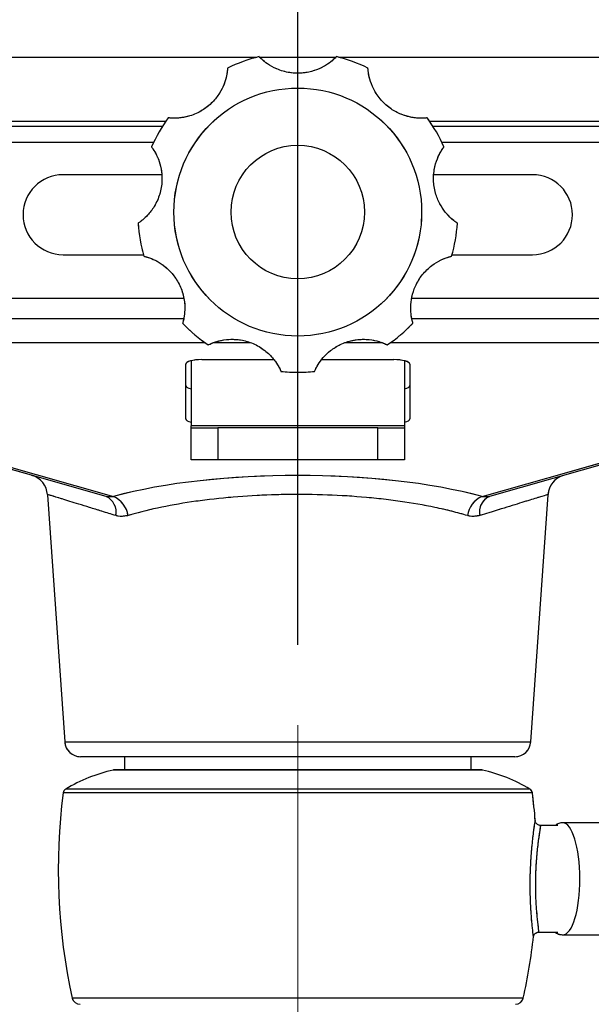
# Model space of a CAD drawing. Units: millimetres. Extents: x 0 to 297, y 0 to 210.
# Drawn here: x 159 to 166, y 50 to 62 of the extents above; entities that cross this region are included whole.
import ezdxf

# ---------------------------------------------------------------- set-up
doc = ezdxf.new("R2010")
doc.units = ezdxf.units.MM
for name, pattern in [('SLD-Center', [19.05, 15.24, -1.27, 1.27, -1.27]), ('SLD-Phantom', [12.7, 6.35, -1.27, 1.27, -1.27, 1.27, -1.27]), ('SLD-Solid', [0])]:
    doc.linetypes.add(name, pattern=pattern)
doc.layers.add('DEFAULT', color=179, linetype='SLD-Solid')
doc.styles.add('SLDTEXTSTYLE2', font='GOTHIC.TTF', dxfattribs={"width": 0.913})
doc.dimstyles.new('SLDDIMSTYLE2', dxfattribs={"dimtxt": 3.5, "dimasz": 3.302, "dimexe": 0, "dimexo": 0.0625, "dimgap": 0.875, "dimtad": 1, "dimdec": 0, "dimlfac": 15, "dimrnd": 1e-09, "dimzin": 12, "dimdsep": 46, "dimtxsty": 'SLDTEXTSTYLE2', "dimsah": 1, "dimcen": 0.09, "dimadec": 0, "dimazin": 3, "dimtfac": 1, "dimtdec": 0, "dimtmove": 0, "dimatfit": 0, "dimfxl": 0, "dimfrac": 2, "dimtolj": 1, "dimtzin": 12, "dimarcsym": 0})
doc.dimstyles.new('SLDDIMSTYLE3', dxfattribs={"dimtxt": 3.5, "dimasz": 3.302, "dimexe": 0, "dimexo": 0.0625, "dimgap": 0.875, "dimtad": 1, "dimdec": 0, "dimlfac": 15, "dimrnd": 1e-09, "dimzin": 12, "dimdsep": 46, "dimtxsty": 'SLDTEXTSTYLE2', "dimsah": 1, "dimcen": 0.09, "dimadec": 0, "dimazin": 3, "dimtfac": 1, "dimtdec": 0, "dimtofl": 0, "dimtmove": 0, "dimatfit": 3, "dimfxl": 0, "dimfrac": 2, "dimtolj": 1, "dimtzin": 12, "dimarcsym": 0})

# ---------------------------------------------------------------- blocks, each defined once
blk = doc.blocks.new('_D_2')
at = {"layer": 'DEFAULT'}
for p, q in [((140.962, 69.364), (140.962, 75.714)), ((161.129, 69.364), (139.962, 69.364)), ((140.962, 69.364), (140.962, 36.031)), ((151.129, 36.031), (139.962, 36.031)), ((140.962, 36.031), (140.962, 29.681))]:
    blk.add_line(p, q, dxfattribs=at)
for points in [[(140.962, 69.364), (141.47, 72.666), (140.454, 72.666)], [(140.962, 36.031), (140.454, 32.729), (141.47, 32.729)]]:
    blk.add_solid(points, dxfattribs=at)
at = {"layer": 'DEFAULT', "char_height": 3.5, "attachment_point": 1, "rotation": 90, "style": 'SLDTEXTSTYLE2'}
for s, insert in [('Seat height', (142.047, 40.602)), ('600 Max', (136.491, 44.114)), (' Min', (130.935, 52.699)), ('500', (130.935, 44.94))]:
    blk.add_mtext(s, dxfattribs=dict(at, insert=insert))
blk = doc.blocks.new('_D_3')
at = {"layer": 'DEFAULT'}
for p, q in [((129.667, 112.182), (129.667, 159.528)), ((162.129, 54.264), (162.129, 159.528)), ((129.667, 158.528), (83.693, 158.528)), ((162.129, 158.528), (129.667, 158.528))]:
    blk.add_line(p, q, dxfattribs=at)
for points in [[(129.667, 158.528), (132.969, 158.02), (132.969, 159.036)], [(162.129, 158.528), (158.827, 159.036), (158.827, 158.02)]]:
    blk.add_solid(points, dxfattribs=at)
at = {"layer": 'DEFAULT', "char_height": 3.5, "attachment_point": 1, "style": 'SLDTEXTSTYLE2'}
for s, insert in [('487', (94.395, 162.999)), ('Backrest', (88.744, 157.442)), ('Fully reclined', (83.693, 151.886))]:
    blk.add_mtext(s, dxfattribs=dict(at, insert=insert))
blk = doc.blocks.new('_D_4')
at = {"layer": 'DEFAULT'}
for p, q in [((149.022, 96.682), (149.022, 138.71)), ((162.129, 54.264), (162.129, 138.71)), ((149.022, 137.71), (84.93, 137.71)), ((149.022, 137.71), (162.129, 137.71))]:
    blk.add_line(p, q, dxfattribs=at)
for points in [[(149.022, 137.71), (152.324, 137.202), (152.324, 138.218)], [(162.129, 137.71), (158.827, 138.218), (158.827, 137.202)]]:
    blk.add_solid(points, dxfattribs=at)
at = {"layer": 'DEFAULT', "char_height": 3.5, "attachment_point": 1, "style": 'SLDTEXTSTYLE2'}
for s, insert in [('197', (94.395, 142.181)), ('Backrest', (88.744, 136.625)), ('Fully upright', (84.93, 131.069))]:
    blk.add_mtext(s, dxfattribs=dict(at, insert=insert))
blk = doc.blocks.new('_D_5')
at = {"layer": 'DEFAULT'}
for p, q in [((162.129, 54.264), (162.129, 138.71)), ((187.425, 63.706), (187.425, 138.71)), ((187.425, 137.71), (162.129, 137.71)), ((187.425, 137.71), (220.055, 137.71))]:
    blk.add_line(p, q, dxfattribs=at)
for points in [[(162.129, 137.71), (165.431, 137.202), (165.431, 138.218)], [(187.425, 137.71), (184.123, 138.218), (184.123, 137.202)]]:
    blk.add_solid(points, dxfattribs=at)
at = {"layer": 'DEFAULT', "char_height": 3.5, "attachment_point": 1, "style": 'SLDTEXTSTYLE2'}
for s, insert in [('379', (202.832, 142.181)), ('Backrest', (197.181, 136.625)), ('Fully upright', (193.368, 131.069))]:
    blk.add_mtext(s, dxfattribs=dict(at, insert=insert))
blk = doc.blocks.new('_D_6')
at = {"layer": 'DEFAULT'}
for p, q in [((162.129, 54.264), (162.129, 159.528)), ((191.324, 65.832), (191.324, 159.528)), ((191.324, 158.528), (162.129, 158.528)), ((191.324, 158.528), (221.292, 158.528))]:
    blk.add_line(p, q, dxfattribs=at)
for points in [[(162.129, 158.528), (165.431, 158.02), (165.431, 159.036)], [(191.324, 158.528), (188.022, 159.036), (188.022, 158.02)]]:
    blk.add_solid(points, dxfattribs=at)
at = {"layer": 'DEFAULT', "char_height": 3.5, "attachment_point": 1, "style": 'SLDTEXTSTYLE2'}
for s, insert in [('438', (202.832, 162.999)), ('Backrest', (197.181, 157.442)), ('Fully reclined', (192.131, 151.886))]:
    blk.add_mtext(s, dxfattribs=dict(at, insert=insert))

msp = doc.modelspace()

# ---------------------------------------------------------------- linework, layer by layer
at = {"color": 8, "linetype": 'SLD-Solid', "lineweight": 25}
for p, q in [((152.129305, 61.601439), (161.617228, 61.601439)), ((161.64674, 61.601439), (162.605244, 61.601439)), ((162.641381, 61.601439), (172.129304, 61.601439)), ((160.437494, 60.734774), (152.129305, 60.734774)), ((170.695971, 60.734774), (163.821114, 60.734774)), ((160.702732, 58.588081), (152.129493, 58.588081)), ((170.629304, 58.588081), (163.553563, 58.588081)), ((164.433519, 56.116618), (170.738089, 57.91135)), ((159.216484, 53.054129), (165.042504, 53.054129)), ((164.436794, 52.701922), (159.822193, 52.701922)), ((165.061687, 52.415563), (159.197301, 52.415563)), ((165.02994, 52.464158), (159.229048, 52.464158)), ((164.948552, 49.855776), (159.310436, 49.855776))]:
    msp.add_line(p, q, dxfattribs=at)
at = {"color": 8, "linetype": 'SLD-Phantom', "lineweight": 18}
for p, q in [((152.129305, 61.601439), (161.617228, 61.601439)), ((161.64674, 61.601439), (162.605244, 61.601439)), ((162.641381, 61.601439), (172.129304, 61.601439)), ((160.437494, 60.734774), (152.129305, 60.734774)), ((170.695971, 60.734774), (163.821114, 60.734774)), ((160.702732, 58.588081), (152.129493, 58.588081)), ((170.629304, 58.588081), (163.553563, 58.588081)), ((164.433519, 56.116618), (170.738089, 57.91135)), ((159.216484, 53.054129), (165.042504, 53.054129)), ((164.436794, 52.701922), (159.822193, 52.701922)), ((165.061687, 52.415563), (159.197301, 52.415563)), ((165.02994, 52.464158), (159.229048, 52.464158)), ((164.948552, 49.855776), (159.310436, 49.855776))]:
    msp.add_line(p, q, dxfattribs=at)
at = {"color": 7, "linetype": 'SLD-Solid', "lineweight": 25}
for p, q in [((152.129305, 60.80144), (160.48141, 60.80144)), ((163.777198, 60.80144), (172.129304, 60.80144)), ((160.326824, 60.534749), (152.462827, 60.534749)), ((170.695971, 60.534749), (163.931784, 60.534749)), ((160.427375, 60.134748), (159.19616, 60.134748)), ((165.062827, 60.134748), (163.833196, 60.134748)), ((159.19616, 59.134747), (160.201734, 59.134747)), ((164.056875, 59.134747), (165.062827, 59.134747)), ((160.703844, 58.334747), (152.129493, 58.334747)), ((169.900137, 58.334747), (163.555569, 58.334747)), ((160.975121, 58.034747), (152.79616, 58.034747)), ((159.734204, 56.116618), (152.996161, 58.034747)), ((153.087425, 58.034747), (159.825469, 56.116618)), ((161.534773, 58.034747), (161.071011, 58.034747)), ((163.18883, 58.034747), (162.72384, 58.034747)), ((169.912077, 58.034747), (163.283487, 58.034747)), ((170.816437, 57.907672), (164.524783, 56.116618)), ((160.79616, 57.81149), (160.79616, 56.998425)), ((160.929494, 57.825988), (161.828421, 57.825988)), ((162.429332, 57.825988), (163.329494, 57.825988)), ((163.462827, 57.81149), (163.462827, 56.998425)), ((160.729494, 57.085843), (160.729494, 57.769053)), ((163.529494, 57.769053), (163.529494, 57.085843)), ((163.462827, 56.998425), (160.79616, 56.998425)), ((160.79616, 56.976053), (160.79616, 56.998425)), ((160.79616, 56.576053), (160.79616, 56.976053)), ((160.79616, 56.976053), (161.129494, 56.976053)), ((161.129494, 56.976053), (161.129494, 56.576053)), ((163.129494, 56.976053), (161.129494, 56.976053)), ((163.129494, 56.576053), (163.129494, 56.976053)), ((163.129494, 56.976053), (163.462827, 56.976053)), ((163.462827, 56.998425), (163.462827, 56.976053)), ((163.462827, 56.976053), (163.462827, 56.576053)), ((161.129494, 56.576053), (160.79616, 56.576053)), ((163.129494, 56.576053), (161.129494, 56.576053)), ((163.462827, 56.576053), (163.129494, 56.576053)), ((159.000794, 56.138646), (159.216484, 53.054129)), ((159.734204, 56.116618), (159.825469, 56.116618)), ((164.433519, 56.116618), (164.524783, 56.116618)), ((165.042504, 53.054129), (165.258194, 56.138646)), ((162.129494, 52.868081), (159.415997, 52.868081)), ((159.962827, 52.868081), (159.962827, 52.702731)), ((164.842991, 52.868081), (162.129494, 52.868081)), ((164.29616, 52.702731), (164.29616, 52.868081)), ((164.429494, 52.702731), (159.829494, 52.702731)), ((165.381118, 52.0106), (165.163019, 52.0106)), ((166.664504, 52.043934), (165.4419, 52.043934)), ((165.140404, 50.677267), (165.381118, 50.677267)), ((165.074462, 50.625276), (165.074321, 50.626411)), ((165.4419, 50.643934), (166.664504, 50.643934))]:
    msp.add_line(p, q, dxfattribs=at)
at = {"color": 7, "linetype": 'SLD-Phantom', "lineweight": 18}
for p, q in [((152.129305, 60.80144), (160.48141, 60.80144)), ((163.777198, 60.80144), (172.129304, 60.80144)), ((160.326824, 60.534749), (152.462827, 60.534749)), ((170.695971, 60.534749), (163.931784, 60.534749)), ((160.427375, 60.134748), (159.19616, 60.134748)), ((165.062827, 60.134748), (163.833196, 60.134748)), ((159.19616, 59.134747), (160.201734, 59.134747)), ((164.056875, 59.134747), (165.062827, 59.134747)), ((160.703844, 58.334747), (152.129493, 58.334747)), ((169.900137, 58.334747), (163.555569, 58.334747)), ((160.975121, 58.034747), (152.79616, 58.034747)), ((159.734204, 56.116618), (152.996161, 58.034747)), ((153.087425, 58.034747), (159.825469, 56.116618)), ((161.534773, 58.034747), (161.071011, 58.034747)), ((163.18883, 58.034747), (162.72384, 58.034747)), ((169.912077, 58.034747), (163.283487, 58.034747)), ((170.816437, 57.907672), (164.524783, 56.116618)), ((160.79616, 57.81149), (160.79616, 56.998425)), ((160.929494, 57.825988), (161.828421, 57.825988)), ((162.429332, 57.825988), (163.329494, 57.825988)), ((163.462827, 57.81149), (163.462827, 56.998425)), ((160.729494, 57.085843), (160.729494, 57.769053)), ((163.529494, 57.769053), (163.529494, 57.085843)), ((163.462827, 56.998425), (160.79616, 56.998425)), ((160.79616, 56.976053), (160.79616, 56.998425)), ((160.79616, 56.576053), (160.79616, 56.976053)), ((160.79616, 56.976053), (161.129494, 56.976053)), ((161.129494, 56.976053), (161.129494, 56.576053)), ((163.129494, 56.976053), (161.129494, 56.976053)), ((163.129494, 56.576053), (163.129494, 56.976053)), ((163.129494, 56.976053), (163.462827, 56.976053)), ((163.462827, 56.998425), (163.462827, 56.976053)), ((163.462827, 56.976053), (163.462827, 56.576053)), ((161.129494, 56.576053), (160.79616, 56.576053)), ((163.129494, 56.576053), (161.129494, 56.576053)), ((163.462827, 56.576053), (163.129494, 56.576053)), ((159.000794, 56.138646), (159.216484, 53.054129)), ((159.734204, 56.116618), (159.825469, 56.116618)), ((164.433519, 56.116618), (164.524783, 56.116618)), ((165.042504, 53.054129), (165.258194, 56.138646)), ((162.129494, 52.868081), (159.415997, 52.868081)), ((159.962827, 52.868081), (159.962827, 52.702731)), ((164.842991, 52.868081), (162.129494, 52.868081)), ((164.29616, 52.702731), (164.29616, 52.868081)), ((164.429494, 52.702731), (159.829494, 52.702731)), ((165.381118, 52.0106), (165.163019, 52.0106)), ((166.664504, 52.043934), (165.4419, 52.043934)), ((165.140404, 50.677267), (165.381118, 50.677267)), ((165.074462, 50.625276), (165.074321, 50.626411)), ((165.4419, 50.643934), (166.664504, 50.643934))]:
    msp.add_line(p, q, dxfattribs=at)
at = {"color": 7, "linetype": 'SLD-Solid', "lineweight": 25}
for radius in [1.548432, 0.833333]:
    msp.add_circle((162.129304, 59.668107), radius, dxfattribs=at)
at = {"color": 7, "linetype": 'SLD-Phantom', "lineweight": 18}
for radius in [1.548432, 0.833333]:
    msp.add_circle((162.129304, 59.668107), radius, dxfattribs=at)
at = {"color": 7, "linetype": 'SLD-Solid', "lineweight": 25}
for centre, radius, start, end in [((162.129304, 59.668107), 2, 103.9823106, 116.0176894), ((162.129304, 59.668107), 2, 63.9823106, 76.0176894), ((162.129304, 59.668107), 2, 143.9823106, 156.0176894), ((162.129304, 59.668107), 2, 23.9823106, 36.0176894), ((159.19616, 59.634748), 0.5, 90, 270), ((165.062827, 59.634748), 0.5, 270, 90), ((162.129304, 59.668107), 2, 183.9823106, 196.0176894), ((162.129304, 59.668107), 2, 343.9823106, 356.0176894), ((162.129304, 59.668107), 2, 223.9823106, 236.0176894), ((162.129304, 59.668107), 2, 303.9823106, 316.0176894), ((162.129304, 59.668107), 2, 263.9823106, 276.0176894), ((158.734504, 56.123943), 0.266667, 3.4406717, 74.1098556), ((165.524484, 56.123943), 0.266667, 105.8901444, 176.429207), ((159.647, 55.922153), 0.213123, 348.2476566, 65.8469471), ((159.712397, 55.842138), 0.296857, 7.0831603, 67.6107944), ((164.546591, 55.842138), 0.296857, 112.3892056, 172.9168397), ((164.611988, 55.922153), 0.213123, 114.1530529, 191.7523434), ((159.415997, 53.068081), 0.2, 184.0000017, 270), ((164.842991, 53.068081), 0.2, 270, 355.9999983), ((160.26021, 50.750476), 2, 102.6507928, 121.0363068), ((159.829494, 52.669398), 0.033333, 90, 102.6507928), ((164.429494, 52.669398), 0.033333, 77.3492072, 90), ((163.998777, 50.750476), 2, 58.9636932, 77.3492072), ((166.60263, 51.460462), 7.466667, 172.6508581, 192.4104419), ((159.26342, 52.407035), 0.066667, 121.0363068, 172.6508581), ((164.995568, 52.407035), 0.066667, 7.3491419, 58.9636932), ((157.656358, 51.460462), 7.466667, 4.6787711, 7.3491419), ((157.656358, 51.460462), 7.466667, 347.5895581, 353.5845738), ((159.408099, 49.877267), 0.1, 192.4104419, 270), ((164.850889, 49.877267), 0.1, 270, 347.5895581)]:
    msp.add_arc(centre, radius, start, end, dxfattribs=at)
at = {"color": 7, "linetype": 'SLD-Phantom', "lineweight": 18}
for centre, radius, start, end in [((162.129304, 59.668107), 2, 103.9823106, 116.0176894), ((162.129304, 59.668107), 2, 63.9823106, 76.0176894), ((162.129304, 59.668107), 2, 143.9823106, 156.0176894), ((162.129304, 59.668107), 2, 23.9823106, 36.0176894), ((159.19616, 59.634748), 0.5, 90, 270), ((165.062827, 59.634748), 0.5, 270, 90), ((162.129304, 59.668107), 2, 183.9823106, 196.0176894), ((162.129304, 59.668107), 2, 343.9823106, 356.0176894), ((162.129304, 59.668107), 2, 223.9823106, 236.0176894), ((162.129304, 59.668107), 2, 303.9823106, 316.0176894), ((162.129304, 59.668107), 2, 263.9823106, 276.0176894), ((158.734504, 56.123943), 0.266667, 3.4406717, 74.1098556), ((165.524484, 56.123943), 0.266667, 105.8901444, 176.429207), ((159.647, 55.922153), 0.213123, 348.2476566, 65.8469471), ((159.712397, 55.842138), 0.296857, 7.0831603, 67.6107944), ((164.546591, 55.842138), 0.296857, 112.3892056, 172.9168397), ((164.611988, 55.922153), 0.213123, 114.1530529, 191.7523434), ((159.415997, 53.068081), 0.2, 184.0000017, 270), ((164.842991, 53.068081), 0.2, 270, 355.9999983), ((160.26021, 50.750476), 2, 102.6507928, 121.0363068), ((159.829494, 52.669398), 0.033333, 90, 102.6507928), ((164.429494, 52.669398), 0.033333, 77.3492072, 90), ((163.998777, 50.750476), 2, 58.9636932, 77.3492072), ((166.60263, 51.460462), 7.466667, 172.6508581, 192.4104419), ((159.26342, 52.407035), 0.066667, 121.0363068, 172.6508581), ((164.995568, 52.407035), 0.066667, 7.3491419, 58.9636932), ((157.656358, 51.460462), 7.466667, 4.6787711, 7.3491419), ((157.656358, 51.460462), 7.466667, 347.5895581, 353.5845738), ((159.408099, 49.877267), 0.1, 192.4104419, 270), ((164.850889, 49.877267), 0.1, 270, 347.5895581)]:
    msp.add_arc(centre, radius, start, end, dxfattribs=at)
at = {"color": 7, "linetype": 'SLD-Solid', "lineweight": 25}
for centre, major_axis, ratio, start_param, end_param in [((160.929494, 57.769054), (0.2, 0), 0.284671533, 1.570796327, 3.141592654), ((163.329494, 57.769054), (0.2, 0), 0.284671533, 0, 1.570796327), ((160.929494, 57.501734), (0.2, 0), 0.284671533, 3.141592654, 3.982661324), ((163.329494, 57.501734), (0.2, 0), 0.284671533, 5.442116637, 6.283185307), ((160.929494, 57.085843), (0.2, 0), 0.284671533, 3.141592654, 3.982661324), ((163.329494, 57.085843), (0.2, 0), 0.284671533, 5.442116637, 6.283185307), ((162.129494, 55.432826), (3.328068, 0), 0.284727951, 0.806123327, 2.335469327)]:
    msp.add_ellipse(centre, major_axis=major_axis, ratio=ratio, start_param=start_param, end_param=end_param, dxfattribs=at)
at = {"color": 7, "linetype": 'SLD-Phantom', "lineweight": 18}
for centre, major_axis, ratio, start_param, end_param in [((160.929494, 57.769054), (0.2, 0), 0.284671533, 1.570796327, 3.141592654), ((163.329494, 57.769054), (0.2, 0), 0.284671533, 0, 1.570796327), ((160.929494, 57.501734), (0.2, 0), 0.284671533, 3.141592654, 3.982661324), ((163.329494, 57.501734), (0.2, 0), 0.284671533, 5.442116637, 6.283185307), ((160.929494, 57.085843), (0.2, 0), 0.284671533, 3.141592654, 3.982661324), ((163.329494, 57.085843), (0.2, 0), 0.284671533, 5.442116637, 6.283185307), ((162.129494, 55.432826), (3.328068, 0), 0.284727951, 0.806123327, 2.335469327)]:
    msp.add_ellipse(centre, major_axis=major_axis, ratio=ratio, start_param=start_param, end_param=end_param, dxfattribs=at)
at = {"color": 8, "linetype": 'SLD-Solid', "lineweight": 25}
msp.add_ellipse((165.4419, 51.343934), major_axis=(0, 0.7), ratio=0.305556073, start_param=3.144834732, end_param=6.286366468, dxfattribs=at)
at = {"color": 8, "linetype": 'SLD-Phantom', "lineweight": 18}
msp.add_ellipse((165.4419, 51.343934), major_axis=(0, 0.7), ratio=0.305556073, start_param=3.144834732, end_param=6.286366468, dxfattribs=at)
at = {"color": 7, "linetype": 'SLD-Solid', "lineweight": 25}
for points, knots in [([(162.612549, 61.608848), (162.609338, 61.605341), (162.60291, 61.598321), (162.548062, 61.546417), (162.457223, 61.483366), (162.33522, 61.429035), (162.189703, 61.398103), (162.026277, 61.402055), (161.867905, 61.448073), (161.749066, 61.51678), (161.679404, 61.574656), (161.649897, 61.604788), (161.647107, 61.60774), (161.646059, 61.608848)], [0, 0, 0, 0, 0.09474408, 0.189643856, 0.281132278, 0.367611518, 0.458707369, 0.561884705, 0.671241897, 0.771079252, 0.858815582, 0.946986492, 1, 1, 1, 1]), ([(161.252007, 61.465424), (161.251801, 61.460673), (161.251389, 61.451165), (161.242737, 61.376149), (161.213677, 61.269458), (161.155142, 61.149416), (161.063552, 61.032184), (160.935819, 60.930164), (160.784921, 60.863615), (160.649721, 60.839859), (160.559153, 60.839419), (160.517182, 60.843533), (160.513148, 60.844001), (160.511633, 60.844176)], [0, 0, 0, 0, 0.0947439388, 0.1896436268, 0.2811323271, 0.3676110311, 0.4587072891, 0.5618847606, 0.6712419126, 0.7710792351, 0.8588158017, 0.9469865356, 1, 1, 1, 1]), ([(163.746975, 60.844176), (163.742261, 60.843554), (163.732825, 60.842308), (163.657446, 60.837803), (163.547331, 60.847895), (163.418947, 60.884695), (163.287592, 60.954537), (163.164942, 61.062613), (163.073201, 61.199663), (163.026329, 61.328685), (163.010168, 61.4178), (163.006931, 61.459848), (163.006691, 61.463901), (163.006601, 61.465424)], [0, 0, 0, 0, 0.094744033, 0.1896438031, 0.281131986, 0.367611519, 0.4587073353, 0.5618844477, 0.6712415058, 0.7710793855, 0.8588157588, 0.9469865377, 1, 1, 1, 1]), ([(160.301962, 60.481015), (160.304858, 60.477244), (160.310654, 60.469696), (160.352246, 60.406668), (160.398563, 60.30626), (160.430886, 60.176676), (160.436079, 60.027998), (160.403806, 59.867742), (160.330988, 59.719767), (160.242689, 59.614664), (160.173593, 59.55611), (160.138797, 59.532284), (160.135406, 59.530049), (160.134133, 59.52921)], [0, 0, 0, 0, 0.0947440157, 0.1896439, 0.2811320069, 0.3676108612, 0.4587076734, 0.561884253, 0.6712416832, 0.7710791202, 0.8588157947, 0.9469865237, 1, 1, 1, 1]), ([(164.124475, 59.52921), (164.120464, 59.531764), (164.112436, 59.536875), (164.051795, 59.581876), (163.973929, 59.660387), (163.899236, 59.771101), (163.843505, 59.909037), (163.819021, 60.070666), (163.836837, 60.234622), (163.883865, 60.363586), (163.928766, 60.442242), (163.953314, 60.476533), (163.955737, 60.479792), (163.956646, 60.481015)], [0, 0, 0, 0, 0.09474407, 0.189643916, 0.281131767, 0.36761185, 0.458707155, 0.561884553, 0.671241772, 0.771078756, 0.858815744, 0.946986564, 1, 1, 1, 1]), ([(160.206951, 59.116238), (160.211594, 59.11521), (160.220886, 59.113154), (160.29326, 59.091606), (160.393283, 59.044462), (160.501339, 58.965972), (160.600885, 58.855415), (160.679173, 58.711907), (160.718508, 58.551745), (160.718425, 58.414473), (160.703132, 58.325207), (160.691793, 58.284586), (160.690632, 58.280695), (160.690196, 58.279233)], [0, 0, 0, 0, 0.094744033, 0.189643815, 0.281131794, 0.367611207, 0.458707276, 0.561885051, 0.671241737, 0.771079341, 0.858815488, 0.946986523, 1, 1, 1, 1]), ([(163.568413, 58.279233), (163.566981, 58.283768), (163.564116, 58.292844), (163.546589, 58.366296), (163.537407, 58.476491), (163.551353, 58.609315), (163.597327, 58.750802), (163.682461, 58.890357), (163.8015, 59.004501), (163.920421, 59.073066), (164.005376, 59.104455), (164.046223, 59.114946), (164.050174, 59.115885), (164.051657, 59.116238)], [0, 0, 0, 0, 0.094744076, 0.189643994, 0.281132151, 0.367611921, 0.458706889, 0.561885229, 0.671241765, 0.771079185, 0.85881573, 0.94698653, 1, 1, 1, 1]), ([(161.01143, 58.009685), (161.015647, 58.011883), (161.024088, 58.016281), (161.09338, 58.046296), (161.200306, 58.074475), (161.333534, 58.083803), (161.480855, 58.063099), (161.633072, 58.003489), (161.766155, 57.906082), (161.854328, 57.800874), (161.899993, 57.722659), (161.917416, 57.684253), (161.919028, 57.680527), (161.919633, 57.679128)], [0, 0, 0, 0, 0.09474408, 0.189643824, 0.281132026, 0.367611547, 0.458707396, 0.561884654, 0.671241701, 0.771078659, 0.858815783, 0.946986599, 1, 1, 1, 1]), ([(162.338975, 57.679128), (162.340793, 57.683521), (162.344433, 57.692315), (162.37822, 57.759849), (162.442018, 57.850165), (162.538079, 57.942949), (162.664242, 58.021785), (162.819164, 58.073963), (162.983723, 58.08489), (163.118894, 58.060969), (163.204151, 58.03041), (163.242184, 58.012188), (163.245815, 58.010369), (163.247178, 58.009685)], [0, 0, 0, 0, 0.094744032, 0.189643742, 0.281131952, 0.367611675, 0.45870741, 0.56188467, 0.671241787, 0.771079176, 0.858815672, 0.946986506, 1, 1, 1, 1]), ([(164.251999, 55.878744), (164.18771, 55.896906), (164.05865, 55.933366), (163.783725, 55.995627), (163.412516, 56.06045), (162.936867, 56.113594), (162.434003, 56.14221), (161.931678, 56.144807), (161.434708, 56.122117), (160.964836, 56.076019), (160.523417, 56.006779), (160.210905, 55.937218), (160.048805, 55.890735), (160.006989, 55.878744)], [0, 0, 0, 0, 0.056501245, 0.113427161, 0.219788791, 0.329270592, 0.434788169, 0.543514215, 0.646641478, 0.752736041, 0.856430384, 0.962963755, 1, 1, 1, 1]), ([(160.006989, 55.878744), (159.966031, 55.871531), (159.914592, 55.862472), (159.865631, 55.87599), (159.855655, 55.878744)], [0, 0, 0, 0, 0.796243458, 1, 1, 1, 1]), ([(164.403333, 55.878744), (164.363313, 55.871531), (164.313051, 55.862472), (164.262333, 55.87599), (164.251999, 55.878744)], [0, 0, 0, 0, 0.796243458, 1, 1, 1, 1]), ([(165.052553, 50.833594), (165.047702, 50.897714), (165.038001, 51.025951), (165.032207, 51.269515), (165.038632, 51.51745), (165.055715, 51.746994), (165.077242, 51.932149), (165.093867, 52.046187), (165.100281, 52.086953), (165.095882, 52.058156), (165.094371, 52.048263)], [0, 0, 0, 0, 0.1333068346, 0.2666050145, 0.3999775279, 0.5334480466, 0.6674002192, 0.8007249061, 0.9315471562, 1, 1, 1, 1]), ([(165.162327, 52.011301), (165.160796, 52.01114), (165.150606, 52.010067), (165.133826, 52.016808), (165.117149, 52.029239), (165.108318, 52.039875), (165.105681, 52.046096), (165.105211, 52.047205)], [0, 0, 0, 0, 0.064875075, 0.431596875, 0.714880901, 0.949188031, 1, 1, 1, 1]), ([(165.44057, 52.041608), (165.433476, 52.042068), (165.408491, 52.043689), (165.3768, 52.031387), (165.357342, 52.015325), (165.351618, 52.0106)], [0, 0, 0, 0, 0.2186680059, 0.7701624868, 1, 1, 1, 1]), ([(165.076777, 50.62603), (165.076826, 50.626323), (165.077791, 50.632188), (165.083289, 50.644465), (165.095897, 50.661156), (165.115621, 50.673046), (165.131917, 50.678453), (165.140354, 50.677157), (165.140846, 50.677081)], [0, 0, 0, 0, 0.010134347, 0.202389819, 0.449460041, 0.709583823, 0.983077104, 1, 1, 1, 1]), ([(165.349351, 50.677267), (165.350181, 50.676448), (165.364045, 50.662777), (165.395781, 50.648357), (165.428547, 50.646091), (165.443297, 50.645071)], [0, 0, 0, 0, 0.033830731, 0.565057144, 1, 1, 1, 1])]:
    msp.add_open_spline(points, degree=3, knots=knots, dxfattribs=at)
at = {"color": 7, "linetype": 'SLD-Phantom', "lineweight": 18}
for points, knots in [([(162.612549, 61.608848), (162.609338, 61.605341), (162.60291, 61.598321), (162.548062, 61.546417), (162.457223, 61.483366), (162.33522, 61.429035), (162.189703, 61.398103), (162.026277, 61.402055), (161.867905, 61.448073), (161.749066, 61.51678), (161.679404, 61.574656), (161.649897, 61.604788), (161.647107, 61.60774), (161.646059, 61.608848)], [0, 0, 0, 0, 0.09474408, 0.189643856, 0.281132278, 0.367611518, 0.458707369, 0.561884705, 0.671241897, 0.771079252, 0.858815582, 0.946986492, 1, 1, 1, 1]), ([(161.252007, 61.465424), (161.251801, 61.460673), (161.251389, 61.451165), (161.242737, 61.376149), (161.213677, 61.269458), (161.155142, 61.149416), (161.063552, 61.032184), (160.935819, 60.930164), (160.784921, 60.863615), (160.649721, 60.839859), (160.559153, 60.839419), (160.517182, 60.843533), (160.513148, 60.844001), (160.511633, 60.844176)], [0, 0, 0, 0, 0.0947439388, 0.1896436268, 0.2811323271, 0.3676110311, 0.4587072891, 0.5618847606, 0.6712419126, 0.7710792351, 0.8588158017, 0.9469865356, 1, 1, 1, 1]), ([(163.746975, 60.844176), (163.742261, 60.843554), (163.732825, 60.842308), (163.657446, 60.837803), (163.547331, 60.847895), (163.418947, 60.884695), (163.287592, 60.954537), (163.164942, 61.062613), (163.073201, 61.199663), (163.026329, 61.328685), (163.010168, 61.4178), (163.006931, 61.459848), (163.006691, 61.463901), (163.006601, 61.465424)], [0, 0, 0, 0, 0.094744033, 0.1896438031, 0.281131986, 0.367611519, 0.4587073353, 0.5618844477, 0.6712415058, 0.7710793855, 0.8588157588, 0.9469865377, 1, 1, 1, 1]), ([(160.301962, 60.481015), (160.304858, 60.477244), (160.310654, 60.469696), (160.352246, 60.406668), (160.398563, 60.30626), (160.430886, 60.176676), (160.436079, 60.027998), (160.403806, 59.867742), (160.330988, 59.719767), (160.242689, 59.614664), (160.173593, 59.55611), (160.138797, 59.532284), (160.135406, 59.530049), (160.134133, 59.52921)], [0, 0, 0, 0, 0.0947440157, 0.1896439, 0.2811320069, 0.3676108612, 0.4587076734, 0.561884253, 0.6712416832, 0.7710791202, 0.8588157947, 0.9469865237, 1, 1, 1, 1]), ([(164.124475, 59.52921), (164.120464, 59.531764), (164.112436, 59.536875), (164.051795, 59.581876), (163.973929, 59.660387), (163.899236, 59.771101), (163.843505, 59.909037), (163.819021, 60.070666), (163.836837, 60.234622), (163.883865, 60.363586), (163.928766, 60.442242), (163.953314, 60.476533), (163.955737, 60.479792), (163.956646, 60.481015)], [0, 0, 0, 0, 0.09474407, 0.189643916, 0.281131767, 0.36761185, 0.458707155, 0.561884553, 0.671241772, 0.771078756, 0.858815744, 0.946986564, 1, 1, 1, 1]), ([(160.206951, 59.116238), (160.211594, 59.11521), (160.220886, 59.113154), (160.29326, 59.091606), (160.393283, 59.044462), (160.501339, 58.965972), (160.600885, 58.855415), (160.679173, 58.711907), (160.718508, 58.551745), (160.718425, 58.414473), (160.703132, 58.325207), (160.691793, 58.284586), (160.690632, 58.280695), (160.690196, 58.279233)], [0, 0, 0, 0, 0.094744033, 0.189643815, 0.281131794, 0.367611207, 0.458707276, 0.561885051, 0.671241737, 0.771079341, 0.858815488, 0.946986523, 1, 1, 1, 1]), ([(163.568413, 58.279233), (163.566981, 58.283768), (163.564116, 58.292844), (163.546589, 58.366296), (163.537407, 58.476491), (163.551353, 58.609315), (163.597327, 58.750802), (163.682461, 58.890357), (163.8015, 59.004501), (163.920421, 59.073066), (164.005376, 59.104455), (164.046223, 59.114946), (164.050174, 59.115885), (164.051657, 59.116238)], [0, 0, 0, 0, 0.094744076, 0.189643994, 0.281132151, 0.367611921, 0.458706889, 0.561885229, 0.671241765, 0.771079185, 0.85881573, 0.94698653, 1, 1, 1, 1]), ([(161.01143, 58.009685), (161.015647, 58.011883), (161.024088, 58.016281), (161.09338, 58.046296), (161.200306, 58.074475), (161.333534, 58.083803), (161.480855, 58.063099), (161.633072, 58.003489), (161.766155, 57.906082), (161.854328, 57.800874), (161.899993, 57.722659), (161.917416, 57.684253), (161.919028, 57.680527), (161.919633, 57.679128)], [0, 0, 0, 0, 0.09474408, 0.189643824, 0.281132026, 0.367611547, 0.458707396, 0.561884654, 0.671241701, 0.771078659, 0.858815783, 0.946986599, 1, 1, 1, 1]), ([(162.338975, 57.679128), (162.340793, 57.683521), (162.344433, 57.692315), (162.37822, 57.759849), (162.442018, 57.850165), (162.538079, 57.942949), (162.664242, 58.021785), (162.819164, 58.073963), (162.983723, 58.08489), (163.118894, 58.060969), (163.204151, 58.03041), (163.242184, 58.012188), (163.245815, 58.010369), (163.247178, 58.009685)], [0, 0, 0, 0, 0.094744032, 0.189643742, 0.281131952, 0.367611675, 0.45870741, 0.56188467, 0.671241787, 0.771079176, 0.858815672, 0.946986506, 1, 1, 1, 1]), ([(164.251999, 55.878744), (164.18771, 55.896906), (164.05865, 55.933366), (163.783725, 55.995627), (163.412516, 56.06045), (162.936867, 56.113594), (162.434003, 56.14221), (161.931678, 56.144807), (161.434708, 56.122117), (160.964836, 56.076019), (160.523417, 56.006779), (160.210905, 55.937218), (160.048805, 55.890735), (160.006989, 55.878744)], [0, 0, 0, 0, 0.056501245, 0.113427161, 0.219788791, 0.329270592, 0.434788169, 0.543514215, 0.646641478, 0.752736041, 0.856430384, 0.962963755, 1, 1, 1, 1]), ([(160.006989, 55.878744), (159.966031, 55.871531), (159.914592, 55.862472), (159.865631, 55.87599), (159.855655, 55.878744)], [0, 0, 0, 0, 0.796243458, 1, 1, 1, 1]), ([(164.403333, 55.878744), (164.363313, 55.871531), (164.313051, 55.862472), (164.262333, 55.87599), (164.251999, 55.878744)], [0, 0, 0, 0, 0.796243458, 1, 1, 1, 1]), ([(165.052553, 50.833594), (165.047702, 50.897714), (165.038001, 51.025951), (165.032208, 51.269517), (165.038631, 51.517442), (165.05572, 51.747024), (165.077225, 51.932038), (165.093931, 52.046598), (165.100331, 52.087254), (165.095543, 52.055913), (165.093709, 52.043911)], [0, 0, 0, 0, 0.1316307271, 0.2632529083, 0.3949484884, 0.5267408416, 0.6590087927, 0.7906571477, 0.9198345297, 1, 1, 1, 1]), ([(165.162327, 52.011301), (165.160796, 52.01114), (165.150606, 52.010067), (165.133826, 52.016808), (165.117149, 52.029239), (165.108318, 52.039875), (165.105681, 52.046096), (165.105211, 52.047205)], [0, 0, 0, 0, 0.064875075, 0.431596875, 0.714880901, 0.949188031, 1, 1, 1, 1]), ([(165.44057, 52.041608), (165.433476, 52.042068), (165.408491, 52.043689), (165.3768, 52.031387), (165.357342, 52.015325), (165.351618, 52.0106)], [0, 0, 0, 0, 0.2186680059, 0.7701624868, 1, 1, 1, 1]), ([(165.076777, 50.62603), (165.076826, 50.626323), (165.077791, 50.632188), (165.083289, 50.644465), (165.095897, 50.661156), (165.115621, 50.673046), (165.131917, 50.678453), (165.140354, 50.677157), (165.140846, 50.677081)], [0, 0, 0, 0, 0.010134347, 0.202389819, 0.449460041, 0.709583823, 0.983077104, 1, 1, 1, 1]), ([(165.349351, 50.677267), (165.350181, 50.676448), (165.364045, 50.662777), (165.395781, 50.648357), (165.428547, 50.646091), (165.443297, 50.645071)], [0, 0, 0, 0, 0.033830731, 0.565057144, 1, 1, 1, 1])]:
    msp.add_open_spline(points, degree=3, knots=knots, dxfattribs=at)
at = {"color": 8, "linetype": 'SLD-Solid', "lineweight": 25}
for points, knots in [([(159.855655, 55.878744), (159.7968, 55.896907), (159.678649, 55.933371), (159.476957, 55.995601), (159.266096, 56.060646), (159.096769, 56.112865), (159.006991, 56.140552), (159.009804, 56.139683), (159.010878, 56.139351)], [0, 0, 0, 0, 0.112996858, 0.226843018, 0.439555678, 0.658508369, 0.869533008, 1, 1, 1, 1]), ([(165.248109, 56.139351), (165.250716, 56.140155), (165.259503, 56.142864), (165.188995, 56.121124), (165.04359, 56.076281), (164.818023, 56.006706), (164.592825, 55.937224), (164.442192, 55.890736), (164.403333, 55.878744)], [0, 0, 0, 0, 0.086982932, 0.293247737, 0.505447437, 0.71284646, 0.925923818, 1, 1, 1, 1]), ([(165.163018, 52.002664), (165.163412, 52.004932), (165.165091, 52.014596), (165.154864, 51.956327), (165.135964, 51.832966), (165.114461, 51.648897), (165.099954, 51.43066), (165.097531, 51.203909), (165.105942, 51.01129), (165.114444, 50.915088), (165.117996, 50.8749)], [0, 0, 0, 0, 0.043305301, 0.184504319, 0.326354996, 0.470111575, 0.614358528, 0.757030491, 0.898502075, 1, 1, 1, 1]), ([(165.074321, 50.626411), (165.074233, 50.62713), (165.074021, 50.628859), (165.063922, 50.709768), (165.055844, 50.797748), (165.052553, 50.833594)], [0, 0, 0, 0, 0.296579567, 0.713397425, 1, 1, 1, 1]), ([(165.117996, 50.8749), (165.123046, 50.827831), (165.133147, 50.733682), (165.141996, 50.674645), (165.14073, 50.683454), (165.140409, 50.685685)], [0, 0, 0, 0, 0.42745647, 0.85501289, 1, 1, 1, 1])]:
    msp.add_open_spline(points, degree=3, knots=knots, dxfattribs=at)
at = {"color": 8, "linetype": 'SLD-Phantom', "lineweight": 18}
for points, knots in [([(159.855655, 55.878744), (159.7968, 55.896907), (159.678649, 55.933371), (159.476957, 55.995601), (159.266096, 56.060646), (159.096769, 56.112865), (159.006991, 56.140552), (159.009804, 56.139683), (159.010878, 56.139351)], [0, 0, 0, 0, 0.112996858, 0.226843018, 0.439555678, 0.658508369, 0.869533008, 1, 1, 1, 1]), ([(165.248109, 56.139351), (165.250716, 56.140155), (165.259503, 56.142864), (165.188995, 56.121124), (165.04359, 56.076281), (164.818023, 56.006706), (164.592825, 55.937224), (164.442192, 55.890736), (164.403333, 55.878744)], [0, 0, 0, 0, 0.086982932, 0.293247737, 0.505447437, 0.71284646, 0.925923818, 1, 1, 1, 1]), ([(165.163018, 52.002664), (165.163412, 52.004932), (165.165091, 52.014596), (165.154864, 51.956327), (165.135964, 51.832966), (165.114461, 51.648897), (165.099954, 51.43066), (165.097531, 51.203909), (165.105942, 51.01129), (165.114444, 50.915088), (165.117996, 50.8749)], [0, 0, 0, 0, 0.043305301, 0.1845043191, 0.3263549961, 0.470111575, 0.6143585281, 0.7570304914, 0.8985020751, 1, 1, 1, 1]), ([(165.074321, 50.626411), (165.074233, 50.62713), (165.074021, 50.628859), (165.063922, 50.709768), (165.055844, 50.797748), (165.052553, 50.833594)], [0, 0, 0, 0, 0.296579567, 0.713397425, 1, 1, 1, 1]), ([(165.117996, 50.8749), (165.123046, 50.827831), (165.133147, 50.733682), (165.141996, 50.674645), (165.14073, 50.683454), (165.140409, 50.685685)], [0, 0, 0, 0, 0.42745647, 0.85501289, 1, 1, 1, 1])]:
    msp.add_open_spline(points, degree=3, knots=knots, dxfattribs=at)
at = {"layer": 'DEFAULT', "linetype": 'SLD-Center', "lineweight": 18, "ltscale": 1.333333}
msp.add_line((162.129494, 53.263934), (162.129494, 34.363934), dxfattribs=at)

# ---------------------------------------------------------------- dimensions: what is measured, and where the dimension line sits
at = {"layer": 'DEFAULT'}
for base, p1, p2, picture, middle in [((129.666819, 147.41551), (162.129494, 53.263934), (129.666819, 111.18173), '_D_3', (98.273965, 147.41551)), ((162.129494, 147.41551), (191.323781, 64.831511), (162.129494, 53.263934), '_D_6', (206.711465, 147.41551)), ((162.129494, 126.59805), (149.022345, 95.682208), (162.129494, 53.263934), '_D_4', (98.273965, 126.59805)), ((162.129494, 126.59805), (187.425269, 62.705787), (162.129494, 53.263934), '_D_5', (206.711465, 126.59805))]:
    dim = msp.add_linear_dim(base=base, p1=p1, p2=p2, dimstyle='SLDDIMSTYLE3', dxfattribs=at)
    dim.commit()
    dim.dimension.update_dxf_attribs({"geometry": picture, "text_midpoint": middle, "dimtype": 160})
dim = msp.add_linear_dim(base=(146.517769, 36.0306), p1=(162.129494, 69.363934), p2=(152.129494, 36.0306), angle=90, text='<> Min\\P600 Max', dimstyle='SLDDIMSTYLE2', dxfattribs=at)
dim.commit()
dim.dimension.update_dxf_attribs({"geometry": '_D_2', "text_midpoint": (146.517769, 53.498245), "dimtype": 160})

doc.saveas('drawing.dxf')
